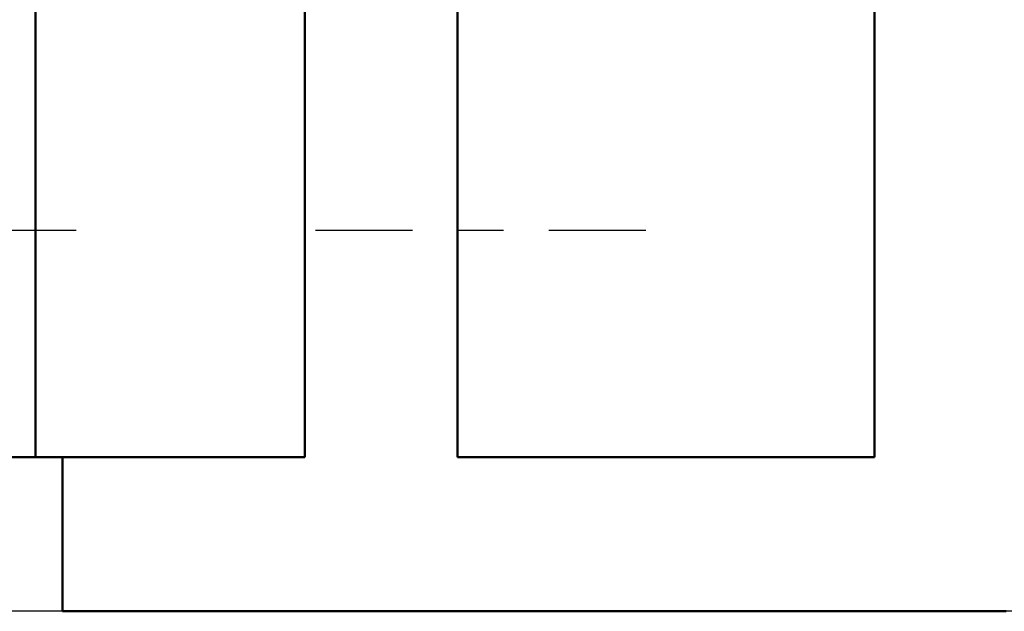
# Model space of a CAD drawing. Units: inches. Extents: x 1.2 to 53.8, y 0.6 to 41.9.
# Drawn here: x 5.8 to 8, y 29.3 to 30.6 of the extents above; entities that cross this region are included whole.
import ezdxf

# ---------------------------------------------------------------- set-up
doc = ezdxf.new("R2010")
doc.units = ezdxf.units.IN
doc.header["$LTSCALE"] = 2.5
doc.header["$MEASUREMENT"] = 0
doc.linetypes.add('CHAIN', pattern=[0.7087, 0.4724, -0.0591, 0.1181, -0.0591])
for name, color, linetype, lineweight in [('Centerline (ANSI)', 7, 'Continuous', 25), ('Dimension (ANSI)', 7, 'Continuous', 25), ('Visible (ANSI)', 7, 'Continuous', 50)]:
    doc.layers.add(name, color=color, linetype=linetype, lineweight=lineweight)
doc.styles.add('Note Text (ANSI)', font='tahoma.ttf')
doc.dimstyles.new('Default (ANSI)', dxfattribs={"dimscale": 2.5, "dimtxt": 0.16, "dimasz": 0.098425, "dimexe": 0.125, "dimexo": 0.0625, "dimgap": 0.031496, "dimtad": 0, "dimtih": 1, "dimtoh": 1, "dimrnd": 1e-08, "dimzin": 0, "dimdsep": 46, "dimtxsty": 'Note Text (ANSI)', "dimcen": 0.09, "dimdle": 0.393701, "dimclrd": 256, "dimclre": 256, "dimclrt": 256, "dimadec": 0, "dimazin": 1, "dimtfac": 0.75, "dimtofl": 0, "dimtmove": 0, "dimatfit": 3, "dimfxl": 1, "dimtolj": 1, "dimtzin": 4, "dimlwd": -1, "dimlwe": -1, "dimarcsym": 0})

# ---------------------------------------------------------------- blocks, each defined once
blk = doc.blocks.new('*D37')
at = {"layer": 'Defpoints', "color": 0, "transparency": 16777216}
for p in [(9.8103, 39.7922), (3.8365, 29.2922), (9.8103, 29.2922)]:
    blk.add_point(p, dxfattribs=at)
at = {"layer": 'Dimension (ANSI)', "transparency": 16777216}
for p, q in [((9.654, 39.7922), (3.524, 39.7922)), ((3.8365, 39.5461), (3.8365, 34.8291)), ((3.8365, 29.5382), (3.8365, 34.2552)), ((9.654, 29.2922), (3.524, 29.2922))]:
    blk.add_line(p, q, dxfattribs=at)
for points in [[(3.7955, 39.5461), (3.8775, 39.5461), (3.8365, 39.7922)], [(3.7955, 29.5382), (3.8775, 29.5382), (3.8365, 29.2922)]]:
    blk.add_solid(points, dxfattribs=at)
at = {"layer": 'Dimension (ANSI)', "transparency": 16777216, "insert": (3.194, 34.7504), "char_height": 0.4, "attachment_point": 1, "style": 'Note Text (ANSI)'}
blk.add_mtext('\\A1;10.50', dxfattribs=at)

msp = doc.modelspace()

# ---------------------------------------------------------------- linework, layer by layer
at = {"layer": 'Centerline (ANSI)', "linetype": 'CHAIN', "ltscale": 0.181001}
for p, q in [((5.1918, 30.1322), (6.0068, 30.1322)), ((6.4468, 30.1322), (7.2618, 30.1322))]:
    msp.add_line(p, q, dxfattribs=at)
at = {"layer": 'Visible (ANSI)'}
for p, q in [((5.8293, 29.6322), (5.8293, 32.6672)), ((6.4232, 29.6322), (6.4232, 30.6322)), ((6.7593, 30.6322), (6.7593, 29.6322)), ((7.6782, 30.6322), (7.6782, 29.6322)), ((5.8293, 29.6322), (5.6943, 29.6322)), ((5.8293, 29.6322), (5.9146, 29.6322)), ((5.8893, 29.2922), (5.8893, 29.6322)), ((5.9146, 29.6322), (6.4232, 29.6322)), ((7.1696, 29.6322), (6.7593, 29.6322)), ((7.1696, 29.6322), (7.6782, 29.6322)), ((7.9683, 29.2922), (5.8893, 29.2922))]:
    msp.add_line(p, q, dxfattribs=at)

# ---------------------------------------------------------------- dimensions: what is measured, and where the dimension line sits
at = {"layer": 'Dimension (ANSI)'}
dim = msp.add_linear_dim(base=(3.8365, 29.2922), p1=(9.8103, 39.7922), p2=(9.8103, 29.2922), angle=270, dimstyle='Default (ANSI)', override={"dimgap": 0.031496, "dimdec": 2, "dimtol": 0, "dimlim": 0, "dimtp": 0, "dimtm": 0, "dimtdec": 2, "dimatfit": 1}, dxfattribs=at)
dim.commit()
dim.dimension.update_dxf_attribs({"geometry": '*D37', "text_midpoint": (3.8365, 34.5422), "dimtype": 160})

doc.saveas('drawing.dxf')
